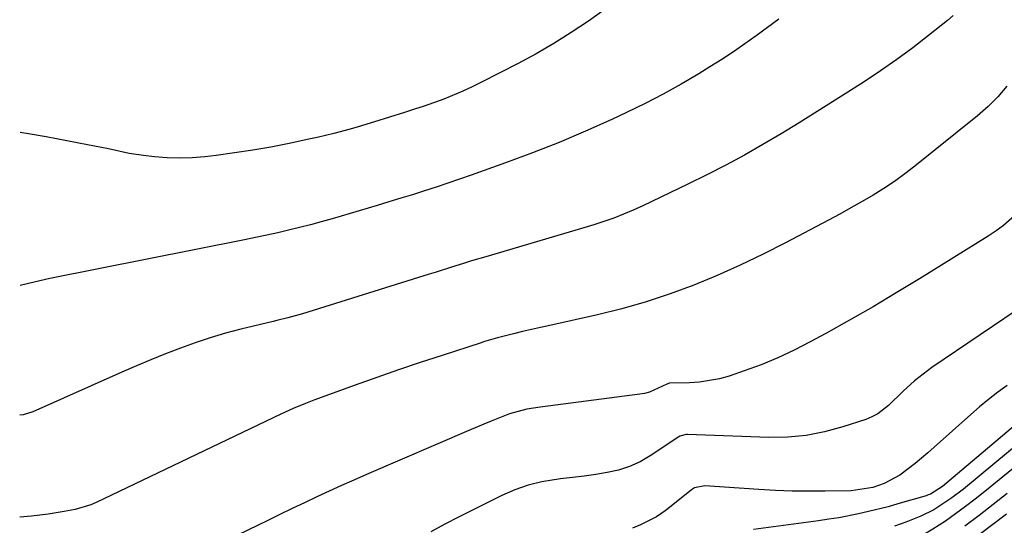
# Model space of a CAD drawing. Units: inches. Extents: x 1846623 to 1851978, y 431719 to 437072.
# Drawn here: x 1846629 to 1846851, y 435998 to 436113 of the extents above; entities that cross this region are included whole.
import ezdxf

# ---------------------------------------------------------------- set-up
doc = ezdxf.new("R2010")
doc.units = ezdxf.units.IN
doc.header["$MEASUREMENT"] = 0
doc.layers.add('7', color=7, linetype='Continuous')
doc.layers.add('8', color=7, linetype='Continuous')

msp = doc.modelspace()

# ---------------------------------------------------------------- linework, layer by layer
at = {"layer": '7', "color": 18}
for points in [[(1846839.98, 436113.61, 1812), (1846838.64, 436112.48, 1812), (1846834.39, 436109.08, 1812), (1846830.85, 436106.34, 1812), (1846827.25, 436103.68, 1812), (1846823.57, 436101.13, 1812), (1846819.84, 436098.66, 1812), (1846813.32, 436094.48, 1812), (1846809.27, 436091.92, 1812), (1846805.19, 436089.39, 1812), (1846801.09, 436086.91, 1812), (1846796.96, 436084.47, 1812), (1846792.8, 436082.1, 1812), (1846788.59, 436079.8, 1812), (1846784.33, 436077.62, 1812), (1846780.02, 436075.5, 1812), (1846769.85, 436070.65, 1812), (1846767.69, 436069.67, 1812), (1846763.29, 436067.89, 1812), (1846758.78, 436066.37, 1812), (1846756.52, 436065.65, 1812), (1846751.97, 436064.28, 1812), (1846734.41, 436059.15, 1812), (1846731.2, 436058.19, 1812), (1846729.6, 436057.7, 1812), (1846726.4, 436056.69, 1812), (1846723.2, 436055.69, 1812), (1846721.6, 436055.19, 1812), (1846693.01, 436046.27, 1812), (1846692.19, 436046.02, 1812), (1846689.71, 436045.35, 1812), (1846687.21, 436044.73, 1812), (1846686.38, 436044.53, 1812), (1846679.08, 436042.76, 1812), (1846675.63, 436041.85, 1812), (1846672.2, 436040.85, 1812), (1846668.81, 436039.73, 1812), (1846665.44, 436038.51, 1812), (1846662.11, 436037.21, 1812), (1846658.79, 436035.87, 1812), (1846655.5, 436034.47, 1812), (1846652.22, 436033.04, 1812), (1846632.12, 436024.1, 1812), (1846629.95, 436023.42, 1812), (1846629.19, 436023.35, 1812)], [(1846761.34, 436115.03, 1816), (1846757.57, 436112.34, 1816), (1846753.7, 436109.77, 1816), (1846749.78, 436107.31, 1816), (1846745.76, 436105.01, 1816), (1846741.68, 436102.81, 1816), (1846733.45, 436098.56, 1816), (1846731.35, 436097.53, 1816), (1846729.23, 436096.54, 1816), (1846724.91, 436094.77, 1816), (1846720.5, 436093.19, 1816), (1846718.28, 436092.45, 1816), (1846716.06, 436091.73, 1816), (1846709.24, 436089.6, 1816), (1846705.59, 436088.49, 1816), (1846703.75, 436087.96, 1816), (1846700.06, 436086.97, 1816), (1846696.35, 436086.07, 1816), (1846694.48, 436085.67, 1816), (1846689.98, 436084.72, 1816), (1846685.89, 436083.92, 1816), (1846681.79, 436083.19, 1816), (1846677.67, 436082.58, 1816), (1846673.54, 436082.03, 1816), (1846670.95, 436081.73, 1816), (1846668.11, 436081.49, 1816), (1846665.26, 436081.39, 1816), (1846662.42, 436081.49, 1816), (1846659.58, 436081.72, 1816), (1846657.09, 436082.01, 1816), (1846653.91, 436082.48, 1816), (1846649.19, 436083.48, 1816), (1846646.03, 436084.14, 1816), (1846644.45, 436084.45, 1816), (1846635.12, 436086.21, 1816), (1846631.11, 436086.92, 1816), (1846629.29, 436087.21, 1816)], [(1846800.57, 436112.78, 1814), (1846798.04, 436110.9, 1814), (1846795.49, 436109.04, 1814), (1846792.92, 436107.21, 1814), (1846790.32, 436105.42, 1814), (1846787.68, 436103.69, 1814), (1846785.01, 436102.01, 1814), (1846782.49, 436100.46, 1814), (1846778.51, 436098.1, 1814), (1846774.47, 436095.84, 1814), (1846770.36, 436093.72, 1814), (1846766.19, 436091.7, 1814), (1846762.85, 436090.15, 1814), (1846756.94, 436087.51, 1814), (1846750.98, 436084.97, 1814), (1846744.96, 436082.6, 1814), (1846738.89, 436080.34, 1814), (1846731.11, 436077.56, 1814), (1846728.48, 436076.64, 1814), (1846725.84, 436075.73, 1814), (1846723.19, 436074.85, 1814), (1846720.53, 436074, 1814), (1846717.86, 436073.16, 1814), (1846715.2, 436072.34, 1814), (1846712.52, 436071.53, 1814), (1846709.85, 436070.73, 1814), (1846699.7, 436067.72, 1814), (1846697.26, 436067.02, 1814), (1846694.81, 436066.35, 1814), (1846692.35, 436065.73, 1814), (1846689.88, 436065.13, 1814), (1846687.41, 436064.56, 1814), (1846684.93, 436064.02, 1814), (1846682.44, 436063.49, 1814), (1846679.95, 436062.98, 1814), (1846635.93, 436054.23, 1814), (1846632.39, 436053.42, 1814), (1846629.24, 436052.64, 1814)], [(1846854.48, 436069, 1808), (1846851.32, 436066.21, 1808), (1846849.62, 436064.96, 1808), (1846847.86, 436063.78, 1808), (1846832.32, 436054.14, 1808), (1846827.1, 436050.96, 1808), (1846821.85, 436047.84, 1808), (1846816.55, 436044.81, 1808), (1846811.21, 436041.84, 1808), (1846807.67, 436039.9, 1808), (1846804.04, 436038.04, 1808), (1846800.35, 436036.3, 1808), (1846796.57, 436034.76, 1808), (1846792.74, 436033.35, 1808), (1846789.35, 436032.2, 1808), (1846787.15, 436031.57, 1808), (1846782.66, 436030.8, 1808), (1846780.38, 436030.66, 1808), (1846775.86, 436030.58, 1808), (1846775.25, 436030.39, 1808), (1846771.34, 436028.55, 1808), (1846770.26, 436028.27, 1808), (1846769.16, 436028.07, 1808), (1846746.69, 436025.18, 1808), (1846743.69, 436024.69, 1808), (1846739.79, 436023.64, 1808), (1846735.62, 436022, 1808), (1846733.93, 436021.3, 1808), (1846730.55, 436019.88, 1808), (1846707.45, 436009.92, 1808), (1846704.63, 436008.69, 1808), (1846701.83, 436007.44, 1808), (1846699.03, 436006.17, 1808), (1846696.24, 436004.88, 1808), (1846693.46, 436003.57, 1808), (1846690.69, 436002.26, 1808), (1846687.92, 436000.93, 1808), (1846685.16, 435999.59, 1808), (1846667.01, 435990.75, 1808)], [(1846856.99, 436048.9, 1806), (1846835.13, 436034.11, 1806), (1846831.18, 436031.09, 1806), (1846828.64, 436028.78, 1806), (1846825.31, 436025.56, 1806), (1846822.94, 436023.69, 1806), (1846821.6, 436022.99, 1806), (1846820.19, 436022.41, 1806), (1846815.01, 436020.71, 1806), (1846810.92, 436019.6, 1806), (1846806.78, 436018.79, 1806), (1846802.59, 436018.42, 1806), (1846798.35, 436018.34, 1806), (1846779.93, 436019, 1806), (1846779.68, 436019, 1806), (1846778.24, 436018.58, 1806), (1846778.03, 436018.45, 1806), (1846771.53, 436014.16, 1806), (1846769.25, 436012.85, 1806), (1846766.89, 436011.75, 1806), (1846764.41, 436010.96, 1806), (1846761.85, 436010.37, 1806), (1846759.22, 436009.97, 1806), (1846756.59, 436009.59, 1806), (1846753.95, 436009.25, 1806), (1846751.31, 436008.95, 1806), (1846747.04, 436008.31, 1806), (1846743.95, 436007.58, 1806), (1846740.95, 436006.51, 1806), (1846738.03, 436005.23, 1806), (1846728.39, 436000.38, 1806), (1846725.19, 435998.72, 1806), (1846722.02, 435997.01, 1806)], [(1846852.11, 436030.09, 1804), (1846850, 436028.53, 1804), (1846847.93, 436026.93, 1804), (1846845.92, 436025.26, 1804), (1846843.94, 436023.54, 1804), (1846835.69, 436016.12, 1804), (1846834.26, 436014.86, 1804), (1846831.34, 436012.42, 1804), (1846827.88, 436009.77, 1804), (1846824.34, 436007.9, 1804), (1846821.81, 436006.99, 1804), (1846816.92, 436006.28, 1804), (1846811.07, 436006.18, 1804), (1846807.32, 436006.17, 1804), (1846803.58, 436006.22, 1804), (1846799.83, 436006.36, 1804), (1846796.09, 436006.57, 1804), (1846783.89, 436007.42, 1804), (1846781.52, 436006.95, 1804), (1846780.84, 436006.5, 1804), (1846775.54, 436002.23, 1804), (1846774.91, 436001.73, 1804), (1846772.92, 436000.41, 1804), (1846769.35, 435998.59, 1804), (1846767.57, 435997.84, 1804)], [(1846855.44, 436022.4, 1802), (1846837.52, 436007.23, 1802), (1846834.81, 436005.52, 1802), (1846834.32, 436005.33, 1802), (1846833.81, 436005.16, 1802), (1846827.45, 436003.31, 1802), (1846825.25, 436002.69, 1802), (1846820.82, 436001.57, 1802), (1846818.58, 436001.07, 1802), (1846814.09, 436000.2, 1802), (1846811.84, 435999.84, 1802), (1846809.57, 435999.51, 1802), (1846794.87, 435997.52, 1802)], [(1846856.45, 436013.73, 1798), (1846847.12, 436006.14, 1798), (1846844.93, 436004.4, 1798), (1846842.72, 436002.7, 1798), (1846840.46, 436001.06, 1798), (1846838.18, 435999.45, 1798), (1846835.37, 435997.61, 1798), (1846833.46, 435996.48, 1798), (1846829.49, 435994.5, 1798), (1846827.43, 435993.64, 1798), (1846823.28, 435992.06, 1798), (1846821.17, 435991.34, 1798), (1846807.41, 435986.92, 1798), (1846805.56, 435986.35, 1798), (1846803.71, 435985.8, 1798), (1846799.98, 435984.82, 1798), (1846796.22, 435983.93, 1798)], [(1846852.12, 436005.64, 1796), (1846848.97, 436003.16, 1796), (1846845.8, 436000.71, 1796), (1846842.59, 435998.31, 1796)], [(1846851.95, 436001.03, 1794), (1846848.91, 435998.68, 1794), (1846845.85, 435996.34, 1794)]]:
    msp.add_polyline3d(points, dxfattribs=at)
at = {"layer": '8', "color": 18}
for points in [[(1846852.07, 436097.7, 1810), (1846850.05, 436095.29, 1810), (1846847.82, 436093.08, 1810), (1846845.45, 436090.99, 1810), (1846831.3, 436079.61, 1810), (1846829.02, 436077.85, 1810), (1846826.69, 436076.16, 1810), (1846824.3, 436074.57, 1810), (1846821.86, 436073.04, 1810), (1846819.37, 436071.59, 1810), (1846816.87, 436070.16, 1810), (1846814.35, 436068.76, 1810), (1846811.81, 436067.4, 1810), (1846802.1, 436062.27, 1810), (1846797.01, 436059.69, 1810), (1846791.87, 436057.21, 1810), (1846786.65, 436054.9, 1810), (1846781.38, 436052.71, 1810), (1846776.03, 436050.73, 1810), (1846770.62, 436048.92, 1810), (1846765.14, 436047.38, 1810), (1846759.6, 436046.01, 1810), (1846748.84, 436043.63, 1810), (1846746.79, 436043.17, 1810), (1846742.68, 436042.22, 1810), (1846740.63, 436041.73, 1810), (1846737.07, 436040.86, 1810), (1846733.87, 436039.89, 1810), (1846733.34, 436039.72, 1810), (1846724.54, 436036.85, 1810), (1846719.62, 436035.22, 1810), (1846714.71, 436033.56, 1810), (1846709.81, 436031.86, 1810), (1846704.92, 436030.12, 1810), (1846695.58, 436026.74, 1810), (1846693.69, 436026.02, 1810), (1846690.9, 436024.84, 1810), (1846688.14, 436023.56, 1810), (1846646.39, 436003.6, 1810), (1846645.24, 436003.09, 1810), (1846641.66, 436002.02, 1810), (1846639.22, 436001.59, 1810), (1846635.55, 436001, 1810), (1846633.7, 436000.77, 1810), (1846631.85, 436000.57, 1810), (1846629.16, 436000.31, 1810)], [(1846855.95, 436018.04, 1800), (1846842.25, 436006.66, 1800), (1846839.68, 436004.66, 1800), (1846835.58, 436001.99, 1800), (1846832.68, 436000.54, 1800), (1846829.24, 435999.2, 1800), (1846826.73, 435998.3, 1800)]]:
    msp.add_polyline3d(points, dxfattribs=at)

doc.saveas('drawing.dxf')
